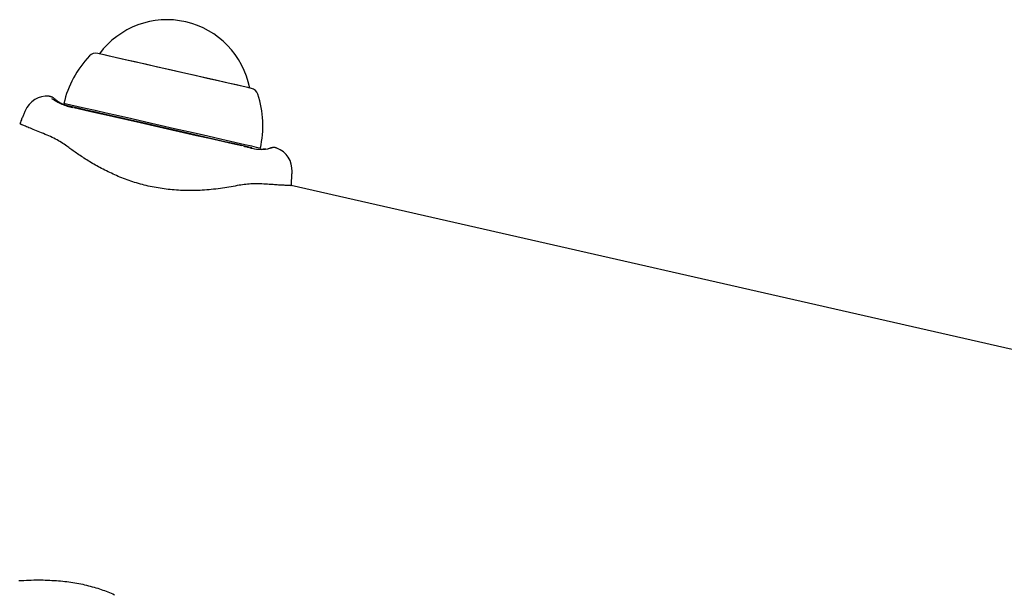
# Model space of a CAD drawing. Extents: x -4510 to 13770, y -2274 to 2611.
# Drawn here: x 1438 to 1604, y 1357 to 1454 of the extents above; entities that cross this region are included whole.
import ezdxf

# ---------------------------------------------------------------- set-up
doc = ezdxf.new("R2010")
doc.units = 0

msp = doc.modelspace()

# ---------------------------------------------------------------- linework, layer by layer
at = {"color": 7, "linetype": 'Continuous'}
for p, q in [((1451.1, 1448.04), (1451.1, 1448.04)), ((1476.45, 1442.27), (1476.45, 1442.27)), ((1445.09, 1439.66), (1445.28, 1439.36)), ((1437.71, 1436.21), (1437.64, 1436.23)), ((1475.44, 1432.33), (1475.44, 1432.33)), ((1675.48, 1382.15), (1483.47, 1425.8))]:
    msp.add_line(p, q, dxfattribs=at)
for points in [[(1467.27, 1444.36), (1465.17, 1444.84), (1463.03, 1445.32), (1460.9, 1445.81), (1458.86, 1446.27), (1456.95, 1446.7), (1453.74, 1447.44), (1452.52, 1447.71), (1451.62, 1447.92), (1451.04, 1448.05), (1450.8, 1448.1)], [(1467.19, 1444.38), (1465.14, 1444.84), (1458.97, 1446.25), (1457.11, 1446.67), (1455.42, 1447.05), (1453.97, 1447.38), (1452.78, 1447.65), (1451.89, 1447.86), (1451.33, 1447.98), (1451.1, 1448.04), (1451.1, 1448.04)], [(1476.45, 1442.27), (1476.32, 1442.3), (1475.86, 1442.41), (1472.59, 1443.15), (1470.97, 1443.52), (1467.19, 1444.38)], [(1476.74, 1442.21), (1476.61, 1442.23), (1476.14, 1442.34), (1475.33, 1442.53), (1474.2, 1442.78), (1472.79, 1443.1), (1471.14, 1443.48), (1469.28, 1443.9), (1467.27, 1444.36)], [(1443.48, 1440.48), (1443.43, 1440.52), (1443.38, 1440.55), (1443.33, 1440.59), (1443.28, 1440.63), (1443.23, 1440.66), (1443.18, 1440.7), (1443.12, 1440.73), (1443.07, 1440.75), (1443.01, 1440.78), (1442.95, 1440.8), (1442.89, 1440.81), (1442.83, 1440.83), (1442.77, 1440.84), (1442.71, 1440.85), (1442.65, 1440.86), (1442.59, 1440.87)], [(1443.03, 1440.5), (1443.24, 1440.38), (1443.45, 1440.25), (1443.67, 1440.12), (1443.88, 1440), (1444.1, 1439.88), (1444.32, 1439.76), (1444.54, 1439.66), (1444.76, 1439.56), (1444.98, 1439.47), (1445.21, 1439.38), (1445.44, 1439.31), (1445.66, 1439.23), (1445.89, 1439.17), (1446.12, 1439.1), (1446.35, 1439.04), (1446.58, 1438.98)], [(1443.48, 1440.48), (1443.48, 1440.48), (1443.48, 1440.48), (1443.48, 1440.48), (1443.48, 1440.48), (1443.48, 1440.48), (1443.48, 1440.48), (1443.48, 1440.48), (1443.48, 1440.48), (1443.48, 1440.48), (1443.48, 1440.48), (1443.48, 1440.48), (1443.48, 1440.48), (1443.48, 1440.48), (1443.48, 1440.48), (1443.48, 1440.48), (1443.48, 1440.48), (1443.48, 1440.48), (1443.48, 1440.48), (1443.48, 1440.48), (1443.48, 1440.48), (1443.48, 1440.48), (1443.48, 1440.48), (1443.48, 1440.48), (1443.48, 1440.48), (1443.48, 1440.48), (1443.48, 1440.48), (1443.47, 1440.48), (1443.47, 1440.49), (1443.47, 1440.49), (1443.47, 1440.49), (1443.47, 1440.49), (1443.47, 1440.49), (1443.47, 1440.49), (1443.47, 1440.49), (1443.47, 1440.49), (1443.46, 1440.49), (1443.46, 1440.49), (1443.46, 1440.49), (1443.46, 1440.5), (1443.45, 1440.5), (1443.45, 1440.5), (1443.45, 1440.5), (1443.45, 1440.5), (1443.44, 1440.5), (1443.44, 1440.51), (1443.43, 1440.51), (1443.43, 1440.51), (1443.43, 1440.51)], [(1443.67, 1440.3), (1443.67, 1440.3), (1443.67, 1440.3), (1443.67, 1440.3), (1443.67, 1440.3), (1443.67, 1440.3), (1443.67, 1440.3), (1443.67, 1440.3), (1443.67, 1440.3), (1443.67, 1440.31), (1443.67, 1440.31), (1443.67, 1440.31), (1443.67, 1440.31), (1443.67, 1440.31), (1443.67, 1440.31), (1443.67, 1440.31), (1443.67, 1440.31), (1443.66, 1440.31), (1443.66, 1440.31), (1443.66, 1440.32), (1443.66, 1440.32), (1443.66, 1440.32), (1443.65, 1440.32), (1443.65, 1440.33), (1443.64, 1440.33), (1443.64, 1440.33), (1443.63, 1440.34), (1443.63, 1440.34), (1443.62, 1440.35), (1443.62, 1440.36), (1443.61, 1440.36), (1443.6, 1440.37), (1443.6, 1440.37), (1443.59, 1440.38), (1443.58, 1440.39), (1443.57, 1440.39), (1443.57, 1440.4), (1443.56, 1440.41), (1443.55, 1440.41), (1443.54, 1440.42), (1443.54, 1440.43), (1443.53, 1440.43), (1443.52, 1440.44), (1443.52, 1440.45), (1443.51, 1440.45), (1443.5, 1440.46), (1443.49, 1440.47), (1443.49, 1440.47), (1443.48, 1440.48)], [(1445.04, 1439.47), (1444.97, 1439.51), (1444.89, 1439.54), (1444.82, 1439.58), (1444.75, 1439.61), (1444.68, 1439.65), (1444.61, 1439.68), (1444.54, 1439.72), (1444.47, 1439.76), (1444.41, 1439.79), (1444.35, 1439.83), (1444.29, 1439.86), (1444.23, 1439.9), (1444.18, 1439.93), (1444.13, 1439.96), (1444.09, 1439.99), (1444.05, 1440.02), (1444.01, 1440.04), (1443.98, 1440.07), (1443.95, 1440.09), (1443.92, 1440.11), (1443.9, 1440.13), (1443.88, 1440.14), (1443.86, 1440.15), (1443.84, 1440.17), (1443.83, 1440.18), (1443.82, 1440.19), (1443.8, 1440.2), (1443.79, 1440.21), (1443.79, 1440.21), (1443.78, 1440.22), (1443.77, 1440.23), (1443.77, 1440.23), (1443.76, 1440.23), (1443.76, 1440.24), (1443.76, 1440.24), (1443.75, 1440.24), (1443.75, 1440.24), (1443.75, 1440.24), (1443.75, 1440.24), (1443.75, 1440.24)], [(1466.14, 1434.87), (1463.77, 1435.41), (1461.35, 1435.96), (1458.94, 1436.51), (1456.59, 1437.05), (1454.34, 1437.56), (1452.26, 1438.03), (1450.37, 1438.46), (1448.72, 1438.83), (1446.29, 1439.39), (1445.55, 1439.55), (1445.16, 1439.64), (1445.09, 1439.66)], [(1466.02, 1434.65), (1461.3, 1435.72), (1458.92, 1436.26), (1456.61, 1436.78), (1454.4, 1437.29), (1452.34, 1437.76), (1450.48, 1438.18), (1448.86, 1438.55), (1447.51, 1438.85), (1445.73, 1439.26), (1445.34, 1439.35), (1445.28, 1439.36)], [(1475.1, 1432.49), (1473.52, 1432.85), (1469.67, 1433.73), (1467.48, 1434.23), (1460.38, 1435.84), (1457.99, 1436.38), (1453.49, 1437.41), (1451.47, 1437.87), (1449.65, 1438.28), (1446.76, 1438.94)], [(1438.56, 1438.44), (1438.5, 1438.3), (1438.44, 1438.16), (1438.38, 1438.01), (1438.32, 1437.87), (1438.26, 1437.73), (1438.2, 1437.59), (1438.15, 1437.45), (1438.09, 1437.31), (1438.03, 1437.17), (1437.97, 1437.03), (1437.92, 1436.9), (1437.86, 1436.76), (1437.81, 1436.63), (1437.75, 1436.49), (1437.7, 1436.36), (1437.64, 1436.22)], [(1441.34, 1434.7), (1441.06, 1434.82), (1440.77, 1434.93), (1440.49, 1435.05), (1440.21, 1435.16), (1439.94, 1435.26), (1439.69, 1435.37), (1439.44, 1435.47), (1439.21, 1435.56), (1439, 1435.65), (1438.8, 1435.73), (1438.62, 1435.81), (1438.46, 1435.88), (1438.32, 1435.94), (1438.19, 1435.99), (1438.08, 1436.04), (1437.99, 1436.08), (1437.92, 1436.11), (1437.86, 1436.13), (1437.82, 1436.15), (1437.79, 1436.16), (1437.77, 1436.17), (1437.75, 1436.18), (1437.74, 1436.18), (1437.74, 1436.18)], [(1445.59, 1432.48), (1445.37, 1432.63), (1445.14, 1432.78), (1444.91, 1432.93), (1444.67, 1433.08), (1444.44, 1433.23), (1444.19, 1433.38), (1443.94, 1433.52), (1443.68, 1433.66), (1443.41, 1433.8), (1443.13, 1433.94), (1442.84, 1434.07), (1442.55, 1434.2), (1442.25, 1434.33), (1441.95, 1434.45), (1441.65, 1434.58), (1441.34, 1434.7)], [(1476.79, 1432.19), (1476.52, 1432.26), (1473.96, 1432.84), (1472.28, 1433.22), (1466.02, 1434.65)], [(1478.24, 1432.12), (1478.11, 1432.15), (1477.62, 1432.26), (1476.8, 1432.45), (1475.65, 1432.71), (1472.49, 1433.43), (1470.55, 1433.87), (1468.41, 1434.36), (1466.14, 1434.87)], [(1474.68, 1425.86), (1474.34, 1425.8), (1474, 1425.73), (1473.65, 1425.67), (1473.3, 1425.61), (1472.95, 1425.54), (1472.6, 1425.49), (1472.24, 1425.43), (1471.87, 1425.37), (1471.5, 1425.32), (1471.12, 1425.27), (1470.74, 1425.23), (1470.36, 1425.18), (1469.97, 1425.15), (1469.59, 1425.11), (1469.2, 1425.08), (1468.82, 1425.05), (1468.44, 1425.03), (1468.07, 1425.01), (1467.69, 1424.99), (1467.33, 1424.98), (1466.96, 1424.97), (1466.59, 1424.96), (1466.23, 1424.96), (1465.87, 1424.97), (1465.51, 1424.98), (1465.15, 1424.99), (1464.79, 1425), (1464.44, 1425.02), (1464.08, 1425.04), (1463.73, 1425.07), (1463.38, 1425.1), (1463.03, 1425.13), (1462.69, 1425.17), (1462.34, 1425.21), (1462, 1425.25), (1461.67, 1425.3), (1461.33, 1425.35), (1460.99, 1425.41), (1460.66, 1425.47), (1460.33, 1425.53), (1459.99, 1425.59), (1459.66, 1425.66), (1459.33, 1425.74), (1459, 1425.82), (1458.67, 1425.9), (1458.34, 1425.98), (1458.01, 1426.07), (1457.69, 1426.16), (1457.36, 1426.26), (1457.04, 1426.36), (1456.72, 1426.46), (1456.41, 1426.56), (1456.09, 1426.67), (1455.78, 1426.78), (1455.47, 1426.89), (1455.17, 1427.01), (1454.86, 1427.13), (1454.56, 1427.25), (1454.27, 1427.37), (1453.97, 1427.49), (1453.68, 1427.62), (1453.39, 1427.75), (1453.11, 1427.88), (1452.83, 1428.01), (1452.55, 1428.15), (1452.27, 1428.28), (1452, 1428.42), (1451.73, 1428.56), (1451.46, 1428.7), (1451.19, 1428.84), (1450.93, 1428.98), (1450.67, 1429.13), (1450.42, 1429.27), (1450.16, 1429.42), (1449.92, 1429.56), (1449.67, 1429.71), (1449.43, 1429.85), (1449.19, 1430), (1448.95, 1430.15), (1448.72, 1430.29), (1448.49, 1430.44), (1448.27, 1430.58), (1448.05, 1430.73), (1447.84, 1430.87), (1447.63, 1431.02), (1447.42, 1431.16), (1447.22, 1431.3), (1447.02, 1431.43), (1446.83, 1431.57), (1446.65, 1431.7), (1446.46, 1431.83), (1446.29, 1431.96), (1446.11, 1432.09), (1445.94, 1432.22), (1445.76, 1432.35), (1445.59, 1432.48)], [(1476.34, 1432.21), (1476.25, 1432.23), (1476.15, 1432.26), (1476.05, 1432.28), (1475.95, 1432.3), (1475.74, 1432.35), (1475.63, 1432.37), (1475.52, 1432.4)], [(1476.6, 1432.15), (1476.61, 1432.15), (1476.63, 1432.15), (1476.64, 1432.14), (1476.65, 1432.14), (1476.67, 1432.14), (1476.68, 1432.14), (1476.7, 1432.13), (1476.71, 1432.13), (1476.73, 1432.12), (1476.75, 1432.12), (1476.77, 1432.12), (1476.78, 1432.11), (1476.8, 1432.11), (1476.82, 1432.1), (1476.84, 1432.1), (1476.86, 1432.09)], [(1479.49, 1432.01), (1479.51, 1432.01), (1479.65, 1432.05), (1479.88, 1432.11)], [(1480.05, 1432.17), (1480.03, 1432.16), (1480.01, 1432.16), (1479.99, 1432.15), (1479.98, 1432.14), (1479.96, 1432.14), (1479.94, 1432.13), (1479.93, 1432.13), (1479.91, 1432.12), (1479.9, 1432.12), (1479.89, 1432.12), (1479.87, 1432.11), (1479.86, 1432.11), (1479.85, 1432.11), (1479.85, 1432.1), (1479.84, 1432.1), (1479.83, 1432.1), (1479.83, 1432.1), (1479.82, 1432.1), (1479.82, 1432.1), (1479.81, 1432.09), (1479.81, 1432.09), (1479.81, 1432.09), (1479.81, 1432.09), (1479.81, 1432.09), (1479.8, 1432.09), (1479.8, 1432.09), (1479.8, 1432.09), (1479.8, 1432.09), (1479.8, 1432.09), (1479.8, 1432.09), (1479.8, 1432.09), (1479.8, 1432.09), (1479.8, 1432.09), (1479.8, 1432.09), (1479.8, 1432.09), (1479.8, 1432.09), (1479.8, 1432.09), (1479.8, 1432.09), (1479.8, 1432.09), (1479.8, 1432.09)], [(1481.02, 1432.14), (1480.96, 1432.15), (1480.9, 1432.17), (1480.84, 1432.19), (1480.78, 1432.2), (1480.72, 1432.21), (1480.66, 1432.22), (1480.6, 1432.23), (1480.54, 1432.23), (1480.48, 1432.23), (1480.42, 1432.23), (1480.36, 1432.22), (1480.29, 1432.21), (1480.23, 1432.2), (1480.17, 1432.19), (1480.11, 1432.18), (1480.04, 1432.16)], [(1480.05, 1432.17), (1480.05, 1432.17), (1480.05, 1432.17), (1480.05, 1432.17), (1480.05, 1432.17), (1480.05, 1432.17), (1480.05, 1432.17), (1480.05, 1432.17), (1480.05, 1432.17), (1480.05, 1432.17), (1480.05, 1432.17), (1480.05, 1432.17), (1480.05, 1432.17), (1480.05, 1432.17), (1480.05, 1432.17), (1480.05, 1432.17), (1480.05, 1432.17), (1480.05, 1432.17), (1480.05, 1432.17), (1480.05, 1432.17), (1480.05, 1432.17), (1480.05, 1432.17), (1480.05, 1432.17), (1480.05, 1432.17), (1480.05, 1432.17), (1480.05, 1432.17), (1480.05, 1432.17), (1480.06, 1432.17), (1480.06, 1432.17), (1480.06, 1432.17), (1480.06, 1432.17), (1480.06, 1432.17), (1480.06, 1432.17), (1480.06, 1432.17), (1480.07, 1432.17), (1480.07, 1432.17), (1480.07, 1432.17), (1480.07, 1432.17), (1480.07, 1432.17), (1480.08, 1432.17), (1480.08, 1432.17), (1480.08, 1432.17), (1480.09, 1432.17), (1480.09, 1432.17), (1480.09, 1432.17), (1480.1, 1432.17), (1480.1, 1432.17), (1480.11, 1432.17), (1480.11, 1432.17)], [(1479.16, 1431.97), (1479.12, 1431.97), (1479.07, 1431.96), (1479.02, 1431.96), (1478.98, 1431.95), (1478.93, 1431.95), (1478.89, 1431.94), (1478.85, 1431.94), (1478.81, 1431.93), (1478.77, 1431.93), (1478.73, 1431.93), (1478.7, 1431.92), (1478.66, 1431.92), (1478.62, 1431.92), (1478.59, 1431.92), (1478.55, 1431.92), (1478.51, 1431.92), (1478.47, 1431.92), (1478.43, 1431.92), (1478.38, 1431.92), (1478.34, 1431.92), (1478.29, 1431.93), (1478.24, 1431.93), (1478.2, 1431.93), (1478.15, 1431.94)], [(1483.47, 1425.8), (1483.48, 1425.95), (1483.49, 1426.09), (1483.5, 1426.24), (1483.51, 1426.38), (1483.51, 1426.53), (1483.52, 1426.68), (1483.53, 1426.82), (1483.54, 1426.97), (1483.55, 1427.12), (1483.56, 1427.27), (1483.56, 1427.43), (1483.57, 1427.58), (1483.58, 1427.73), (1483.59, 1427.89), (1483.6, 1428.04), (1483.6, 1428.2)], [(1479.48, 1426.03), (1479.15, 1426.05), (1478.82, 1426.07), (1478.5, 1426.09), (1478.18, 1426.1), (1477.86, 1426.11), (1477.55, 1426.11), (1477.24, 1426.11), (1476.94, 1426.1), (1476.64, 1426.09), (1476.35, 1426.07), (1476.06, 1426.04), (1475.78, 1426.01), (1475.51, 1425.98), (1475.23, 1425.94), (1474.96, 1425.9), (1474.68, 1425.86)], [(1483.38, 1425.81), (1483.4, 1425.81), (1483.42, 1425.81), (1483.43, 1425.81), (1483.44, 1425.81), (1483.45, 1425.81), (1483.44, 1425.81), (1483.42, 1425.81), (1483.4, 1425.81), (1483.35, 1425.81), (1483.3, 1425.81), (1483.23, 1425.81), (1483.14, 1425.82), (1483.05, 1425.82), (1482.94, 1425.83), (1482.82, 1425.83), (1482.7, 1425.84), (1482.56, 1425.84), (1482.41, 1425.85), (1482.25, 1425.86), (1482.08, 1425.87), (1481.9, 1425.88), (1481.72, 1425.89), (1481.52, 1425.9), (1481.32, 1425.91), (1481.1, 1425.92), (1480.89, 1425.94), (1480.66, 1425.95), (1480.43, 1425.97), (1480.19, 1425.98), (1479.96, 1426), (1479.72, 1426.02), (1479.48, 1426.03)], [(1437.49, 1359.18), (1437.92, 1359.2), (1438.35, 1359.22), (1438.77, 1359.24), (1439.19, 1359.26), (1439.6, 1359.27), (1440, 1359.28), (1440.4, 1359.28), (1440.8, 1359.29), (1441.19, 1359.28), (1441.58, 1359.28), (1441.96, 1359.27), (1442.34, 1359.26), (1442.72, 1359.24), (1443.09, 1359.22), (1443.46, 1359.2), (1443.83, 1359.18), (1444.19, 1359.15), (1444.55, 1359.11), (1444.91, 1359.08), (1445.26, 1359.04), (1445.61, 1359), (1445.95, 1358.96), (1446.29, 1358.91), (1446.63, 1358.86), (1446.96, 1358.8), (1447.3, 1358.74), (1447.63, 1358.68), (1447.95, 1358.62), (1448.28, 1358.55), (1448.6, 1358.48), (1448.93, 1358.4), (1449.25, 1358.32), (1449.56, 1358.24), (1449.87, 1358.15), (1450.19, 1358.06), (1450.49, 1357.97), (1450.8, 1357.88), (1451.1, 1357.78), (1451.39, 1357.68), (1451.69, 1357.58), (1451.97, 1357.48), (1452.26, 1357.37), (1452.54, 1357.26), (1452.82, 1357.15), (1453.09, 1357.03), (1453.36, 1356.92), (1453.62, 1356.8)]]:
    msp.add_lwpolyline(points, dxfattribs=at)
for centre, radius, start, end in [((1462.51, 1439.6), 14.19, 10.8328, 143.5468), ((1461.67, 1435.89), 17, 136.1168, 167.1898), ((1450.49, 1446.64), 1.5, 78.1097, 136.1168), ((1476.39, 1440.75), 1.5, 18.2628, 76.2699), ((1442.25, 1436.89), 4, 85.0871, 157.163), ((1461.67, 1435.89), 17, 347.1898, 18.2628), ((1447.97, 1446.01), 7.16, 233.9887, 245.8822), ((1470.53, 1406.49), 26.37, 77.0848, 77.2715), ((1478.34, 1438.01), 6.09, 256.0114, 284.6324), ((1479.61, 1428.39), 4, 357.139, 69.297)]:
    msp.add_arc(centre, radius, start, end, dxfattribs=at)

doc.saveas('drawing.dxf')
